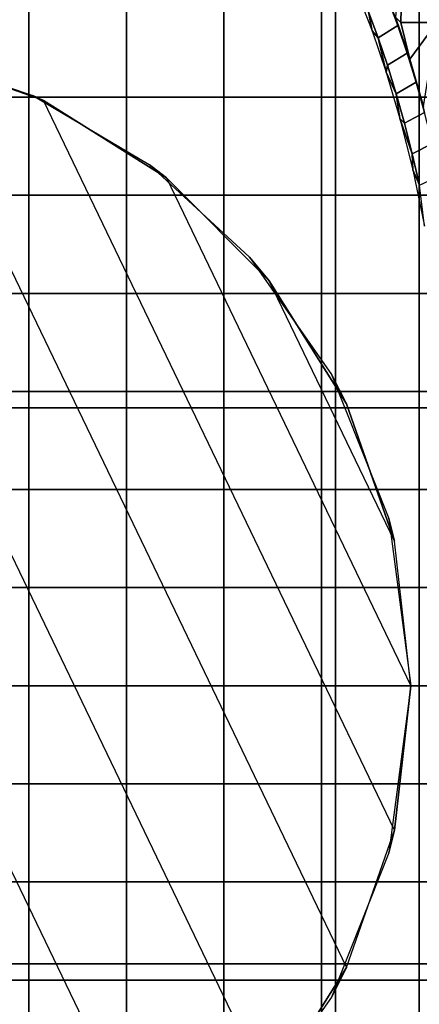
# Model space of a CAD drawing. Units: inches. Extents: x -11.3 to 14.7, y -14 to 13.1.
# Drawn here: x 8.5 to 8.7, y -9.8 to -9.3 of the extents above; entities that cross this region are included whole.
import ezdxf

# ---------------------------------------------------------------- set-up
doc = ezdxf.new("R2010")
doc.units = ezdxf.units.IN
doc.header["$MEASUREMENT"] = 0
doc.layers.add('SEAT-CASTER', color=5, linetype='Continuous')
doc.layers.add('SEAT-LEG', color=5, linetype='Continuous')

msp = doc.modelspace()

# ---------------------------------------------------------------- linework, layer by layer
at = {"layer": 'SEAT-CASTER'}
for points in [[(6.68215, -9.23297, 0.705), (6.68215, -10.10797, 0.705), (8.75471, -10.10797, 0.705), (8.75471, -9.23297, 0.705)], [(8.38606, -10.10797, 2.27507), (8.38606, -9.23297, 2.27507), (8.64572, -9.23297, 2.0358), (8.64572, -10.10797, 2.0358)], [(8.64572, -10.10797, 2.0358), (8.64572, -9.23297, 2.0358), (8.82375, -9.23297, 1.73087), (8.82375, -10.10797, 1.73087)], [(8.67958, -9.29117, 3.57875), (8.67568, -9.33592, 3.57212), (8.67843, -9.33858, 3.57921)], [(8.69763, -9.29117, 3.62418), (8.67958, -9.29117, 3.57875), (8.67843, -9.33858, 3.57921), (8.69648, -9.33858, 3.62463)], [(8.66404, -9.34281, 3.56945), (8.66221, -9.33334, 3.55935), (8.65691, -9.32447, 3.55018)], [(8.49212, -9.37601, 2.67913), (8.49212, -9.32694, 2.67913), (8.44326, -9.32694, 2.67913), (8.44326, -9.37601, 2.67913)], [(8.54098, -9.37601, 2.67913), (8.54098, -9.32694, 2.67913), (8.49212, -9.32694, 2.67913), (8.49212, -9.37601, 2.67913)], [(8.58984, -9.37601, 2.67913), (8.58984, -9.32694, 2.67913), (8.54098, -9.32694, 2.67913), (8.54098, -9.37601, 2.67913)], [(8.63869, -9.37601, 2.67913), (8.63869, -9.32694, 2.67913), (8.58984, -9.32694, 2.67913), (8.58984, -9.37601, 2.67913)], [(8.68755, -9.37601, 2.67913), (8.68755, -9.32694, 2.67913), (8.63869, -9.32694, 2.67913), (8.63869, -9.37601, 2.67913)], [(8.66707, -9.34641, 3.57252), (8.67687, -9.3401, 3.57545), (8.67191, -9.32676, 3.56202), (8.66221, -9.33334, 3.55935)], [(8.67568, -9.33592, 3.57212), (8.67191, -9.32676, 3.56202), (8.67687, -9.3401, 3.57545)], [(8.73641, -9.37601, 2.67913), (8.73641, -9.32694, 2.67913), (8.68755, -9.32694, 2.67913), (8.68755, -9.37601, 2.67913)], [(8.66404, -9.34281, 3.56945), (8.66707, -9.34641, 3.57252), (8.66221, -9.33334, 3.55935)], [(8.67843, -9.33858, 3.57921), (8.67568, -9.33592, 3.57212), (8.68287, -9.35704, 3.5917)], [(8.67568, -9.33592, 3.57212), (8.67687, -9.3401, 3.57545), (8.68287, -9.35704, 3.5917)], [(8.67843, -9.33858, 3.57921), (8.68287, -9.35704, 3.5917), (8.69648, -9.33858, 3.62463)], [(8.69648, -9.33858, 3.62463), (8.68287, -9.35704, 3.5917), (8.68986, -9.38076, 3.61098)], [(8.67106, -9.36348, 3.58862), (8.66707, -9.34641, 3.57252), (8.66404, -9.34281, 3.56945)], [(8.6717, -9.36007, 3.58518), (8.68161, -9.35404, 3.58835), (8.67687, -9.3401, 3.57545), (8.66707, -9.34641, 3.57252)], [(8.68287, -9.35704, 3.5917), (8.67687, -9.3401, 3.57545), (8.68161, -9.35404, 3.58835)], [(8.28611, -9.35362, 2.68), (8.56106, -9.92457, 2.68), (8.61252, -9.87311, 2.68), (8.35843, -9.34547, 2.68)], [(8.61252, -9.87311, 2.68), (8.35843, -9.34547, 2.68), (8.43075, -9.35362, 2.68), (8.65124, -9.81148, 2.68)], [(8.67106, -9.36348, 3.58862), (8.6717, -9.36007, 3.58518), (8.66707, -9.34641, 3.57252)], [(8.49944, -9.96329, 2.68), (8.21742, -9.37766, 2.68), (8.28611, -9.35362, 2.68), (8.56106, -9.92457, 2.68)], [(8.49413, -9.37521, 2.1923), (8.49944, -9.37766, 2.68), (8.43075, -9.35362, 2.68), (8.42909, -9.35325, 2.24449)], [(8.43075, -9.35362, 2.68), (8.65124, -9.81148, 2.68), (8.67528, -9.74279, 2.68), (8.49944, -9.37766, 2.68)], [(8.6861, -9.36855, 3.6007), (8.68161, -9.35404, 3.58835), (8.6717, -9.36007, 3.58518), (8.6761, -9.37429, 3.59729)], [(8.6861, -9.36855, 3.6007), (8.68287, -9.35704, 3.5917), (8.68161, -9.35404, 3.58835)], [(8.68986, -9.38076, 3.61098), (8.68287, -9.35704, 3.5917), (8.6861, -9.36855, 3.6007)], [(8.6761, -9.37429, 3.59729), (8.6717, -9.36007, 3.58518), (8.67106, -9.36348, 3.58862)], [(8.67106, -9.36348, 3.58862), (8.67789, -9.38668, 3.6075), (8.6761, -9.37429, 3.59729)], [(8.6761, -9.37429, 3.59729), (8.68027, -9.38905, 3.60883), (8.69035, -9.38361, 3.61246), (8.6861, -9.36855, 3.6007)], [(8.6861, -9.36855, 3.6007), (8.69035, -9.38361, 3.61246), (8.68986, -9.38076, 3.61098)], [(8.15579, -9.41638, 2.68), (8.43075, -9.98732, 2.68), (8.49944, -9.96329, 2.68), (8.21742, -9.37766, 2.68)], [(8.49212, -9.42509, 2.67913), (8.49212, -9.37601, 2.67913), (8.44326, -9.37601, 2.67913), (8.44326, -9.42509, 2.67913)], [(8.54098, -9.42509, 2.67913), (8.54098, -9.37601, 2.67913), (8.49212, -9.37601, 2.67913), (8.49212, -9.42509, 2.67913)], [(8.55236, -9.4097, 2.13885), (8.56106, -9.41638, 2.68), (8.49944, -9.37766, 2.68), (8.49413, -9.37521, 2.1923)], [(8.67528, -9.74279, 2.68), (8.49944, -9.37766, 2.68), (8.56106, -9.41638, 2.68), (8.68343, -9.67047, 2.68)], [(8.58984, -9.42509, 2.67913), (8.58984, -9.37601, 2.67913), (8.54098, -9.37601, 2.67913), (8.54098, -9.42509, 2.67913)], [(8.63869, -9.42509, 2.67913), (8.63869, -9.37601, 2.67913), (8.58984, -9.37601, 2.67913), (8.58984, -9.42509, 2.67913)], [(8.68755, -9.42509, 2.67913), (8.68755, -9.37601, 2.67913), (8.63869, -9.37601, 2.67913), (8.63869, -9.42509, 2.67913)], [(8.67789, -9.38668, 3.6075), (8.68027, -9.38905, 3.60883), (8.6761, -9.37429, 3.59729)], [(8.73641, -9.42509, 2.67913), (8.73641, -9.37601, 2.67913), (8.68755, -9.37601, 2.67913), (8.68755, -9.42509, 2.67913)], [(8.68418, -9.40431, 3.61978), (8.69435, -9.39918, 3.62363), (8.69035, -9.38361, 3.61246), (8.68027, -9.38905, 3.60883)], [(8.67789, -9.38668, 3.6075), (8.68418, -9.40431, 3.61978), (8.68027, -9.38905, 3.60883)], [(8.68437, -9.41239, 3.62568), (8.68418, -9.40431, 3.61978), (8.67789, -9.38668, 3.6075)], [(8.69809, -9.41525, 3.63418), (8.69435, -9.39918, 3.62363), (8.68418, -9.40431, 3.61978), (8.68784, -9.42006, 3.63013)], [(8.68784, -9.42006, 3.63013), (8.68418, -9.40431, 3.61978), (8.68437, -9.41239, 3.62568)], [(8.60264, -9.45609, 2.08636), (8.61252, -9.46784, 2.68), (8.56106, -9.41638, 2.68), (8.55236, -9.4097, 2.13885)], [(8.68437, -9.41239, 3.62568), (8.69034, -9.44049, 3.64273), (8.68784, -9.42006, 3.63013)], [(8.56106, -9.41638, 2.68), (8.68343, -9.67047, 2.68), (8.67528, -9.59815, 2.68), (8.61252, -9.46784, 2.68)], [(8.49212, -9.47417, 2.67913), (8.49212, -9.42509, 2.67913), (8.44326, -9.42509, 2.67913), (8.44326, -9.47417, 2.67913)], [(8.54098, -9.47417, 2.67913), (8.54098, -9.42509, 2.67913), (8.49212, -9.42509, 2.67913), (8.49212, -9.47417, 2.67913)], [(8.58984, -9.47417, 2.67913), (8.58984, -9.42509, 2.67913), (8.54098, -9.42509, 2.67913), (8.54098, -9.47417, 2.67913)], [(8.63869, -9.47417, 2.67913), (8.63869, -9.42509, 2.67913), (8.58984, -9.42509, 2.67913), (8.58984, -9.47417, 2.67913)], [(8.68755, -9.47417, 2.67913), (8.68755, -9.42509, 2.67913), (8.63869, -9.42509, 2.67913), (8.63869, -9.47417, 2.67913)], [(8.73641, -9.47417, 2.67913), (8.73641, -9.42509, 2.67913), (8.68755, -9.42509, 2.67913), (8.68755, -9.47417, 2.67913)], [(8.64366, -9.51473, 2.03834), (8.65124, -9.52946, 2.68), (8.61252, -9.46784, 2.68), (8.60264, -9.45609, 2.08636)], [(8.67528, -9.59815, 2.68), (8.61252, -9.46784, 2.68), (8.65124, -9.52946, 2.68)], [(8.49212, -9.52324, 2.67913), (8.49212, -9.47417, 2.67913), (8.44326, -9.47417, 2.67913), (8.44326, -9.52324, 2.67913)], [(8.54098, -9.52324, 2.67913), (8.54098, -9.47417, 2.67913), (8.49212, -9.47417, 2.67913), (8.49212, -9.52324, 2.67913)], [(8.58984, -9.52324, 2.67913), (8.58984, -9.47417, 2.67913), (8.54098, -9.47417, 2.67913), (8.54098, -9.52324, 2.67913)], [(8.63869, -9.52324, 2.67913), (8.63869, -9.47417, 2.67913), (8.58984, -9.47417, 2.67913), (8.58984, -9.52324, 2.67913)], [(8.68755, -9.52324, 2.67913), (8.68755, -9.47417, 2.67913), (8.63869, -9.47417, 2.67913), (8.63869, -9.52324, 2.67913)], [(8.73641, -9.52324, 2.67913), (8.73641, -9.47417, 2.67913), (8.68755, -9.47417, 2.67913), (8.68755, -9.52324, 2.67913)], [(8.67247, -9.5868, 2.00127), (8.67528, -9.59815, 2.68), (8.65124, -9.52946, 2.68), (8.64366, -9.51473, 2.03834)], [(8.49212, -9.57232, 2.67913), (8.49212, -9.52324, 2.67913), (8.44326, -9.52324, 2.67913), (8.44326, -9.57232, 2.67913)], [(8.54098, -9.57232, 2.67913), (8.54098, -9.52324, 2.67913), (8.49212, -9.52324, 2.67913), (8.49212, -9.57232, 2.67913)], [(8.58984, -9.57232, 2.67913), (8.58984, -9.52324, 2.67913), (8.54098, -9.52324, 2.67913), (8.54098, -9.57232, 2.67913)], [(8.63869, -9.57232, 2.67913), (8.63869, -9.52324, 2.67913), (8.58984, -9.52324, 2.67913), (8.58984, -9.57232, 2.67913)], [(8.68755, -9.57232, 2.67913), (8.68755, -9.52324, 2.67913), (8.63869, -9.52324, 2.67913), (8.63869, -9.57232, 2.67913)], [(8.73641, -9.57232, 2.67913), (8.73641, -9.52324, 2.67913), (8.68755, -9.52324, 2.67913), (8.68755, -9.57232, 2.67913)], [(8.49212, -9.6214, 2.67913), (8.49212, -9.57232, 2.67913), (8.44326, -9.57232, 2.67913), (8.44326, -9.6214, 2.67913)], [(8.54098, -9.6214, 2.67913), (8.54098, -9.57232, 2.67913), (8.49212, -9.57232, 2.67913), (8.49212, -9.6214, 2.67913)], [(8.58984, -9.6214, 2.67913), (8.58984, -9.57232, 2.67913), (8.54098, -9.57232, 2.67913), (8.54098, -9.6214, 2.67913)], [(8.63869, -9.6214, 2.67913), (8.63869, -9.57232, 2.67913), (8.58984, -9.57232, 2.67913), (8.58984, -9.6214, 2.67913)], [(8.68755, -9.6214, 2.67913), (8.68755, -9.57232, 2.67913), (8.63869, -9.57232, 2.67913), (8.63869, -9.6214, 2.67913)], [(8.73641, -9.6214, 2.67913), (8.73641, -9.57232, 2.67913), (8.68755, -9.57232, 2.67913), (8.68755, -9.6214, 2.67913)], [(8.68343, -9.67047, 1.98633), (8.68343, -9.67047, 2.68), (8.67528, -9.59815, 2.68), (8.67247, -9.5868, 2.00127)], [(8.49212, -9.67047, 2.67913), (8.49212, -9.6214, 2.67913), (8.44326, -9.6214, 2.67913), (8.44326, -9.67047, 2.67913)], [(8.54098, -9.67047, 2.67913), (8.54098, -9.6214, 2.67913), (8.49212, -9.6214, 2.67913), (8.49212, -9.67047, 2.67913)], [(8.58984, -9.67047, 2.67913), (8.58984, -9.6214, 2.67913), (8.54098, -9.6214, 2.67913), (8.54098, -9.67047, 2.67913)], [(8.63869, -9.67047, 2.67913), (8.63869, -9.6214, 2.67913), (8.58984, -9.6214, 2.67913), (8.58984, -9.67047, 2.67913)], [(8.68755, -9.67047, 2.67913), (8.68755, -9.6214, 2.67913), (8.63869, -9.6214, 2.67913), (8.63869, -9.67047, 2.67913)], [(8.73641, -9.67047, 2.67913), (8.73641, -9.6214, 2.67913), (8.68755, -9.6214, 2.67913), (8.68755, -9.67047, 2.67913)], [(8.49212, -9.71955, 2.67913), (8.49212, -9.67047, 2.67913), (8.44326, -9.67047, 2.67913), (8.44326, -9.71955, 2.67913)], [(8.54098, -9.71955, 2.67913), (8.54098, -9.67047, 2.67913), (8.49212, -9.67047, 2.67913), (8.49212, -9.71955, 2.67913)], [(8.58984, -9.71955, 2.67913), (8.58984, -9.67047, 2.67913), (8.54098, -9.67047, 2.67913), (8.54098, -9.71955, 2.67913)], [(8.63869, -9.71955, 2.67913), (8.63869, -9.67047, 2.67913), (8.58984, -9.67047, 2.67913), (8.58984, -9.71955, 2.67913)], [(8.68755, -9.71955, 2.67913), (8.68755, -9.67047, 2.67913), (8.63869, -9.67047, 2.67913), (8.63869, -9.71955, 2.67913)], [(8.67247, -9.75414, 2.00127), (8.67528, -9.74279, 2.68), (8.68343, -9.67047, 2.68), (8.68343, -9.67047, 1.98633)], [(8.73641, -9.71955, 2.67913), (8.73641, -9.67047, 2.67913), (8.68755, -9.67047, 2.67913), (8.68755, -9.71955, 2.67913)], [(8.49212, -9.76863, 2.67913), (8.49212, -9.71955, 2.67913), (8.44326, -9.71955, 2.67913), (8.44326, -9.76863, 2.67913)], [(8.54098, -9.76863, 2.67913), (8.54098, -9.71955, 2.67913), (8.49212, -9.71955, 2.67913), (8.49212, -9.76863, 2.67913)], [(8.58984, -9.76863, 2.67913), (8.58984, -9.71955, 2.67913), (8.54098, -9.71955, 2.67913), (8.54098, -9.76863, 2.67913)], [(8.63869, -9.76863, 2.67913), (8.63869, -9.71955, 2.67913), (8.58984, -9.71955, 2.67913), (8.58984, -9.76863, 2.67913)], [(8.68755, -9.76863, 2.67913), (8.68755, -9.71955, 2.67913), (8.63869, -9.71955, 2.67913), (8.63869, -9.76863, 2.67913)], [(8.73641, -9.76863, 2.67913), (8.73641, -9.71955, 2.67913), (8.68755, -9.71955, 2.67913), (8.68755, -9.76863, 2.67913)], [(8.64366, -9.82622, 2.03834), (8.65124, -9.81148, 2.68), (8.67528, -9.74279, 2.68), (8.67247, -9.75414, 2.00127)], [(8.49212, -9.8177, 2.67913), (8.49212, -9.76863, 2.67913), (8.44326, -9.76863, 2.67913), (8.44326, -9.8177, 2.67913)], [(8.54098, -9.8177, 2.67913), (8.54098, -9.76863, 2.67913), (8.49212, -9.76863, 2.67913), (8.49212, -9.8177, 2.67913)], [(8.58984, -9.8177, 2.67913), (8.58984, -9.76863, 2.67913), (8.54098, -9.76863, 2.67913), (8.54098, -9.8177, 2.67913)], [(8.63869, -9.8177, 2.67913), (8.63869, -9.76863, 2.67913), (8.58984, -9.76863, 2.67913), (8.58984, -9.8177, 2.67913)], [(8.68755, -9.8177, 2.67913), (8.68755, -9.76863, 2.67913), (8.63869, -9.76863, 2.67913), (8.63869, -9.8177, 2.67913)], [(8.73641, -9.8177, 2.67913), (8.73641, -9.76863, 2.67913), (8.68755, -9.76863, 2.67913), (8.68755, -9.8177, 2.67913)], [(8.60264, -9.88486, 2.08636), (8.61252, -9.87311, 2.68), (8.65124, -9.81148, 2.68), (8.64366, -9.82622, 2.03834)], [(8.49212, -9.86678, 2.67913), (8.49212, -9.8177, 2.67913), (8.44326, -9.8177, 2.67913), (8.44326, -9.86678, 2.67913)], [(8.54098, -9.86678, 2.67913), (8.54098, -9.8177, 2.67913), (8.49212, -9.8177, 2.67913), (8.49212, -9.86678, 2.67913)], [(8.58984, -9.86678, 2.67913), (8.58984, -9.8177, 2.67913), (8.54098, -9.8177, 2.67913), (8.54098, -9.86678, 2.67913)], [(8.63869, -9.86678, 2.67913), (8.63869, -9.8177, 2.67913), (8.58984, -9.8177, 2.67913), (8.58984, -9.86678, 2.67913)], [(8.68755, -9.86678, 2.67913), (8.68755, -9.8177, 2.67913), (8.63869, -9.8177, 2.67913), (8.63869, -9.86678, 2.67913)], [(8.73641, -9.86678, 2.67913), (8.73641, -9.8177, 2.67913), (8.68755, -9.8177, 2.67913), (8.68755, -9.86678, 2.67913)]]:
    msp.add_3dface(points, dxfattribs=at)
at = {"layer": 'SEAT-LEG'}
for points in [[(-0.96583, -9.5314, 7.71668), (8.77517, -9.5314, 3.84624), (8.73061, -9.28081, 3.73409), (-1.01038, -9.2808, 7.60453)], [(-0.96583, -9.80954, 7.71668), (8.77517, -9.80954, 3.84624), (8.77517, -9.5314, 3.84624), (-0.96583, -9.5314, 7.71668)], [(-1.01038, -10.06014, 7.60453), (8.73061, -10.06014, 3.73409), (8.77517, -9.80954, 3.84624), (-0.96583, -9.80954, 7.71668)]]:
    msp.add_3dface(points, dxfattribs=at)

doc.saveas('drawing.dxf')
